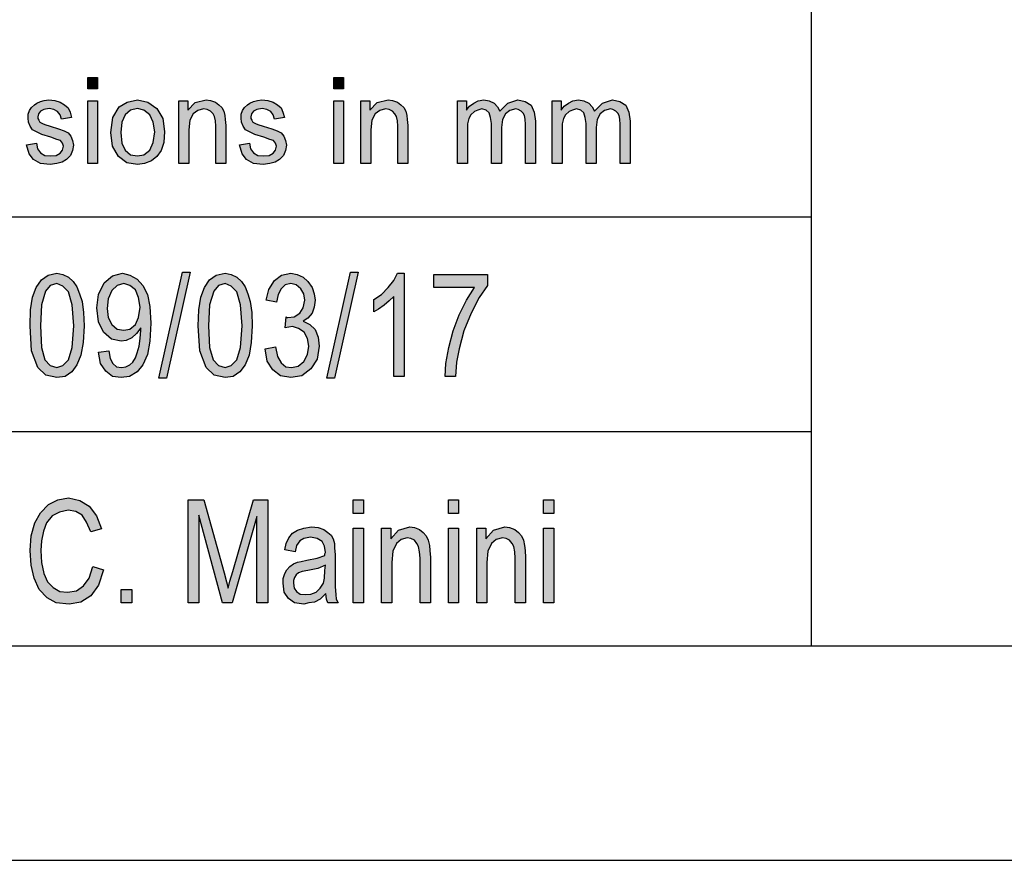
# Model space of a CAD drawing. Units: millimetres. Extents: x -348 to -51, y 614 to 824.
# Drawn here: x -228 to -205, y 614 to 634 of the extents above; entities that cross this region are included whole.
import ezdxf

# ---------------------------------------------------------------- set-up
doc = ezdxf.new("R2010")
doc.units = ezdxf.units.MM
doc.layers.add('1', color=7, linetype='Continuous')

# ---------------------------------------------------------------- blocks, each defined once
blk = doc.blocks.new('_formato_A4', base_point=(-199.5, 719))
at = {"layer": '1', "linetype": 'Continuous'}
for points in [[(-226.875, 631.991), (-226.875, 632.252), (-226.644, 632.252), (-226.644, 631.991)], [(-221.136, 631.991), (-221.136, 632.252), (-220.906, 632.252), (-220.906, 631.991)], [(-228.3, 630.685), (-228.071, 630.723), (-228.048, 630.586), (-227.978, 630.499), (-227.875, 630.437), (-227.737, 630.424), (-227.611, 630.437), (-227.518, 630.486), (-227.461, 630.561), (-227.438, 630.648), (-227.461, 630.723), (-227.507, 630.785), (-227.599, 630.81), (-227.737, 630.859), (-227.944, 630.922), (-228.071, 630.984), (-228.162, 631.034), (-228.22, 631.121), (-228.255, 631.208), (-228.266, 631.307), (-228.266, 631.394), (-228.232, 631.481), (-228.185, 631.556), (-228.117, 631.618), (-228.059, 631.655), (-227.978, 631.693), (-227.887, 631.718), (-227.783, 631.73), (-227.645, 631.718), (-227.518, 631.68), (-227.415, 631.618), (-227.334, 631.544), (-227.288, 631.444), (-227.254, 631.32), (-227.484, 631.282), (-227.518, 631.382), (-227.576, 631.456), (-227.668, 631.506), (-227.772, 631.531), (-227.898, 631.506), (-227.978, 631.469), (-228.024, 631.407), (-228.036, 631.332), (-228.036, 631.295), (-228.013, 631.257), (-227.99, 631.208), (-227.933, 631.183), (-227.875, 631.158), (-227.749, 631.121), (-227.553, 631.058), (-227.427, 631.009), (-227.334, 630.959), (-227.266, 630.884), (-227.231, 630.785), (-227.208, 630.673), (-227.231, 630.549), (-227.277, 630.437), (-227.369, 630.337), (-227.472, 630.275), (-227.599, 630.25), (-227.749, 630.225), (-227.978, 630.25), (-228.139, 630.337), (-228.243, 630.474)], [(-226.875, 630.25), (-226.875, 631.705), (-226.644, 631.705), (-226.644, 630.25)], [(-224.747, 630.25), (-224.747, 631.705), (-224.54, 631.705), (-224.54, 631.494), (-224.368, 631.668), (-224.114, 631.73), (-224.011, 631.718), (-223.896, 631.68), (-223.815, 631.618), (-223.746, 631.556), (-223.701, 631.469), (-223.678, 631.369), (-223.666, 631.27), (-223.655, 631.133), (-223.655, 630.25), (-223.885, 630.25), (-223.885, 631.121), (-223.896, 631.245), (-223.919, 631.345), (-223.953, 631.407), (-224.011, 631.469), (-224.091, 631.506), (-224.172, 631.519), (-224.31, 631.481), (-224.413, 631.407), (-224.494, 631.257), (-224.517, 631.034), (-224.517, 630.25)], [(-223.333, 630.685), (-223.102, 630.723), (-223.079, 630.586), (-223.011, 630.499), (-222.907, 630.437), (-222.769, 630.424), (-222.643, 630.437), (-222.55, 630.486), (-222.493, 630.561), (-222.47, 630.648), (-222.493, 630.723), (-222.539, 630.785), (-222.631, 630.81), (-222.769, 630.859), (-222.976, 630.922), (-223.102, 630.984), (-223.195, 631.034), (-223.252, 631.121), (-223.286, 631.208), (-223.298, 631.307), (-223.298, 631.394), (-223.263, 631.481), (-223.218, 631.556), (-223.149, 631.618), (-223.091, 631.655), (-223.011, 631.693), (-222.918, 631.718), (-222.815, 631.73), (-222.677, 631.718), (-222.55, 631.68), (-222.447, 631.618), (-222.367, 631.544), (-222.321, 631.444), (-222.286, 631.32), (-222.516, 631.282), (-222.55, 631.382), (-222.608, 631.456), (-222.7, 631.506), (-222.804, 631.531), (-222.93, 631.506), (-223.011, 631.469), (-223.056, 631.407), (-223.068, 631.332), (-223.068, 631.295), (-223.045, 631.257), (-223.022, 631.208), (-222.964, 631.183), (-222.907, 631.158), (-222.78, 631.121), (-222.585, 631.058), (-222.458, 631.009), (-222.367, 630.959), (-222.298, 630.884), (-222.263, 630.785), (-222.24, 630.673), (-222.263, 630.549), (-222.309, 630.437), (-222.401, 630.337), (-222.505, 630.275), (-222.631, 630.25), (-222.78, 630.225), (-223.011, 630.25), (-223.172, 630.337), (-223.275, 630.474)], [(-221.136, 630.25), (-221.136, 631.705), (-220.906, 631.705), (-220.906, 630.25)], [(-220.504, 630.25), (-220.504, 631.705), (-220.297, 631.705), (-220.297, 631.494), (-220.124, 631.668), (-219.871, 631.73), (-219.768, 631.718), (-219.653, 631.68), (-219.572, 631.618), (-219.503, 631.556), (-219.457, 631.469), (-219.434, 631.369), (-219.423, 631.27), (-219.411, 631.133), (-219.411, 630.25), (-219.641, 630.25), (-219.641, 631.121), (-219.653, 631.245), (-219.675, 631.345), (-219.71, 631.407), (-219.768, 631.469), (-219.848, 631.506), (-219.929, 631.519), (-220.066, 631.481), (-220.17, 631.407), (-220.25, 631.257), (-220.274, 631.034), (-220.274, 630.25)], [(-218.25, 630.25), (-218.25, 631.705), (-218.042, 631.705), (-218.042, 631.494), (-217.974, 631.581), (-217.87, 631.655), (-217.767, 631.705), (-217.64, 631.73), (-217.513, 631.705), (-217.399, 631.655), (-217.318, 631.568), (-217.261, 631.469), (-217.077, 631.655), (-216.846, 631.73), (-216.674, 631.693), (-216.536, 631.606), (-216.467, 631.444), (-216.433, 631.233), (-216.433, 630.25), (-216.662, 630.25), (-216.662, 631.158), (-216.674, 631.282), (-216.685, 631.369), (-216.72, 631.419), (-216.766, 631.469), (-216.835, 631.506), (-216.893, 631.519), (-217.03, 631.481), (-217.134, 631.407), (-217.203, 631.27), (-217.226, 631.083), (-217.226, 630.25), (-217.456, 630.25), (-217.456, 631.183), (-217.479, 631.32), (-217.513, 631.432), (-217.583, 631.494), (-217.686, 631.519), (-217.778, 631.494), (-217.858, 631.456), (-217.939, 631.382), (-217.985, 631.295), (-218.019, 631.17), (-218.019, 630.996), (-218.019, 630.25)], [(-216.042, 630.25), (-216.042, 631.705), (-215.834, 631.705), (-215.834, 631.494), (-215.766, 631.581), (-215.662, 631.655), (-215.559, 631.705), (-215.432, 631.73), (-215.305, 631.705), (-215.19, 631.655), (-215.11, 631.568), (-215.053, 631.469), (-214.869, 631.655), (-214.638, 631.73), (-214.466, 631.693), (-214.328, 631.606), (-214.259, 631.444), (-214.225, 631.233), (-214.225, 630.25), (-214.454, 630.25), (-214.454, 631.158), (-214.466, 631.282), (-214.477, 631.369), (-214.512, 631.419), (-214.558, 631.469), (-214.627, 631.506), (-214.685, 631.519), (-214.822, 631.481), (-214.926, 631.407), (-214.995, 631.27), (-215.018, 631.083), (-215.018, 630.25), (-215.248, 630.25), (-215.248, 631.183), (-215.271, 631.32), (-215.305, 631.432), (-215.375, 631.494), (-215.478, 631.519), (-215.57, 631.494), (-215.65, 631.456), (-215.731, 631.382), (-215.777, 631.295), (-215.811, 631.17), (-215.811, 630.996), (-215.811, 630.25)], [(-225.22, 625.239), (-224.668, 627.716), (-224.488, 627.716), (-225.04, 625.239)], [(-222.736, 625.925), (-222.496, 625.97), (-222.448, 625.746), (-222.364, 625.597), (-222.256, 625.507), (-222.124, 625.493), (-221.968, 625.522), (-221.836, 625.627), (-221.752, 625.791), (-221.716, 625.985), (-221.752, 626.164), (-221.824, 626.313), (-221.956, 626.403), (-222.1, 626.448), (-222.184, 626.433), (-222.268, 626.418), (-222.244, 626.672), (-222.232, 626.657), (-222.208, 626.657), (-222.064, 626.672), (-221.932, 626.761), (-221.848, 626.881), (-221.812, 627.06), (-221.836, 627.209), (-221.908, 627.328), (-222.016, 627.418), (-222.136, 627.448), (-222.268, 627.418), (-222.364, 627.328), (-222.436, 627.194), (-222.472, 627.015), (-222.712, 627.06), (-222.652, 627.313), (-222.52, 627.522), (-222.352, 627.642), (-222.136, 627.687), (-221.992, 627.657), (-221.848, 627.597), (-221.74, 627.493), (-221.644, 627.358), (-221.596, 627.209), (-221.572, 627.06), (-221.596, 626.896), (-221.644, 626.761), (-221.74, 626.642), (-221.848, 626.567), (-221.692, 626.493), (-221.572, 626.373), (-221.5, 626.194), (-221.476, 625.985), (-221.524, 625.687), (-221.668, 625.463), (-221.884, 625.299), (-222.136, 625.254), (-222.376, 625.299), (-222.556, 625.433), (-222.688, 625.642)], [(-221.296, 625.239), (-220.744, 627.716), (-220.564, 627.716), (-221.116, 625.239)], [(-219.496, 625.284), (-219.736, 625.284), (-219.736, 627.149), (-219.844, 627.045), (-219.964, 626.94), (-220.096, 626.851), (-220.204, 626.791), (-220.204, 627.075), (-220.024, 627.194), (-219.868, 627.358), (-219.736, 627.522), (-219.652, 627.687), (-219.496, 627.687)], [(-218.8, 627.358), (-218.8, 627.657), (-217.552, 627.657), (-217.552, 627.403), (-217.744, 627.119), (-217.936, 626.761), (-218.104, 626.343), (-218.212, 625.925), (-218.272, 625.612), (-218.296, 625.284), (-218.536, 625.284), (-218.524, 625.582), (-218.452, 625.955), (-218.356, 626.343), (-218.212, 626.716), (-218.044, 627.06), (-217.852, 627.358)], [(-226.756, 620.851), (-226.504, 620.776), (-226.624, 620.418), (-226.804, 620.164), (-227.032, 620.015), (-227.308, 619.97), (-227.608, 620), (-227.824, 620.119), (-228.004, 620.313), (-228.124, 620.582), (-228.196, 620.881), (-228.22, 621.224), (-228.196, 621.567), (-228.112, 621.866), (-227.98, 622.104), (-227.788, 622.299), (-227.572, 622.403), (-227.32, 622.448), (-227.056, 622.388), (-226.84, 622.254), (-226.672, 622.03), (-226.552, 621.731), (-226.804, 621.657), (-226.9, 621.881), (-227.008, 622.045), (-227.152, 622.134), (-227.332, 622.164), (-227.536, 622.119), (-227.704, 622.03), (-227.836, 621.866), (-227.908, 621.672), (-227.956, 621.448), (-227.968, 621.224), (-227.956, 620.94), (-227.896, 620.687), (-227.812, 620.493), (-227.68, 620.358), (-227.524, 620.269), (-227.344, 620.254), (-227.14, 620.284), (-226.972, 620.403), (-226.84, 620.582)], [(-224.536, 620), (-224.536, 622.403), (-224.164, 622.403), (-223.696, 620.701), (-223.636, 620.493), (-223.6, 620.343), (-223.564, 620.507), (-223.492, 620.731), (-223.012, 622.403), (-222.676, 622.403), (-222.676, 620), (-222.928, 620), (-222.928, 622.015), (-223.504, 620), (-223.732, 620), (-224.284, 622.045), (-224.284, 620)], [(-220.684, 622.09), (-220.684, 622.403), (-220.444, 622.403), (-220.444, 622.09)], [(-218.464, 622.09), (-218.464, 622.403), (-218.224, 622.403), (-218.224, 622.09)], [(-216.244, 622.09), (-216.244, 622.403), (-216.004, 622.403), (-216.004, 622.09)], [(-220.684, 620), (-220.684, 621.746), (-220.444, 621.746), (-220.444, 620)], [(-220.024, 620), (-220.024, 621.746), (-219.808, 621.746), (-219.808, 621.493), (-219.628, 621.701), (-219.364, 621.776), (-219.256, 621.761), (-219.136, 621.716), (-219.052, 621.642), (-218.98, 621.567), (-218.932, 621.463), (-218.908, 621.343), (-218.896, 621.224), (-218.884, 621.06), (-218.884, 620), (-219.124, 620), (-219.124, 621.045), (-219.136, 621.194), (-219.16, 621.313), (-219.196, 621.388), (-219.256, 621.463), (-219.34, 621.507), (-219.424, 621.522), (-219.568, 621.478), (-219.676, 621.388), (-219.76, 621.209), (-219.784, 620.94), (-219.784, 620)], [(-218.464, 620), (-218.464, 621.746), (-218.224, 621.746), (-218.224, 620)], [(-217.804, 620), (-217.804, 621.746), (-217.588, 621.746), (-217.588, 621.493), (-217.408, 621.701), (-217.144, 621.776), (-217.036, 621.761), (-216.916, 621.716), (-216.832, 621.642), (-216.76, 621.567), (-216.712, 621.463), (-216.688, 621.343), (-216.676, 621.224), (-216.664, 621.06), (-216.664, 620), (-216.904, 620), (-216.904, 621.045), (-216.916, 621.194), (-216.94, 621.313), (-216.976, 621.388), (-217.036, 621.463), (-217.12, 621.507), (-217.204, 621.522), (-217.348, 621.478), (-217.456, 621.388), (-217.54, 621.209), (-217.564, 620.94), (-217.564, 620)], [(-216.244, 620), (-216.244, 621.746), (-216.004, 621.746), (-216.004, 620)], [(-226.096, 620), (-226.096, 620.313), (-225.844, 620.313), (-225.844, 620)]]:
    blk.add_hatch(color=7, dxfattribs=at).paths.add_polyline_path(points)
h = blk.add_hatch(color=7, dxfattribs=at)
h.paths.add_polyline_path([(-226.334, 630.971), (-226.288, 631.32), (-226.138, 631.568), (-225.954, 631.68), (-225.713, 631.73), (-225.471, 631.68), (-225.264, 631.531), (-225.126, 631.295), (-225.081, 630.996), (-225.103, 630.735), (-225.161, 630.549), (-225.264, 630.412), (-225.391, 630.312), (-225.552, 630.25), (-225.713, 630.225), (-225.966, 630.262), (-226.161, 630.412), (-226.299, 630.648)])
h.paths.add_polyline_path([(-226.104, 630.971), (-226.081, 630.723), (-226, 630.561), (-225.874, 630.449), (-225.713, 630.424), (-225.564, 630.449), (-225.425, 630.561), (-225.345, 630.735), (-225.31, 630.984), (-225.345, 631.208), (-225.425, 631.382), (-225.564, 631.494), (-225.713, 631.531), (-225.874, 631.494), (-226, 631.382), (-226.081, 631.208)], flags=16)
h = blk.add_hatch(color=7, dxfattribs=at)
h.paths.add_polyline_path([(-228.22, 626.463), (-228.208, 626.836), (-228.16, 627.134), (-228.076, 627.358), (-227.956, 627.537), (-227.8, 627.642), (-227.596, 627.687), (-227.452, 627.657), (-227.32, 627.597), (-227.212, 627.493), (-227.128, 627.373), (-227.068, 627.209), (-227.008, 627.03), (-226.972, 626.776), (-226.96, 626.463), (-226.984, 626.075), (-227.032, 625.776), (-227.128, 625.552), (-227.248, 625.388), (-227.404, 625.284), (-227.596, 625.254), (-227.848, 625.313), (-228.04, 625.493), (-228.184, 625.881)])
h.paths.add_polyline_path([(-227.98, 626.463), (-227.956, 625.955), (-227.872, 625.672), (-227.752, 625.537), (-227.596, 625.493), (-227.452, 625.537), (-227.32, 625.672), (-227.236, 625.955), (-227.2, 626.463), (-227.236, 626.955), (-227.32, 627.254), (-227.452, 627.388), (-227.596, 627.448), (-227.752, 627.403), (-227.86, 627.269), (-227.956, 626.955)], flags=16)
h = blk.add_hatch(color=7, dxfattribs=at)
h.paths.add_polyline_path([(-226.624, 625.851), (-226.384, 625.881), (-226.348, 625.701), (-226.288, 625.582), (-226.204, 625.507), (-226.084, 625.493), (-225.988, 625.507), (-225.892, 625.552), (-225.82, 625.612), (-225.76, 625.716), (-225.724, 625.836), (-225.676, 625.985), (-225.652, 626.164), (-225.64, 626.358), (-225.64, 626.373), (-225.64, 626.418), (-225.736, 626.284), (-225.844, 626.179), (-225.976, 626.119), (-226.096, 626.104), (-226.324, 626.149), (-226.504, 626.313), (-226.624, 626.552), (-226.66, 626.881), (-226.624, 627.194), (-226.492, 627.463), (-226.3, 627.627), (-226.06, 627.687), (-225.892, 627.642), (-225.724, 627.552), (-225.592, 627.403), (-225.484, 627.194), (-225.424, 626.91), (-225.4, 626.522), (-225.424, 626.104), (-225.484, 625.791), (-225.592, 625.552), (-225.724, 625.388), (-225.904, 625.284), (-226.096, 625.254), (-226.3, 625.284), (-226.456, 625.403), (-226.576, 625.582)])
h.paths.add_polyline_path([(-225.652, 626.896), (-225.688, 627.119), (-225.76, 627.299), (-225.892, 627.403), (-226.036, 627.448), (-226.192, 627.403), (-226.312, 627.284), (-226.396, 627.09), (-226.42, 626.866), (-226.396, 626.657), (-226.312, 626.493), (-226.192, 626.388), (-226.036, 626.358), (-225.892, 626.388), (-225.76, 626.493), (-225.688, 626.657)], flags=16)
h = blk.add_hatch(color=7, dxfattribs=at)
h.paths.add_polyline_path([(-224.296, 626.463), (-224.284, 626.836), (-224.236, 627.134), (-224.152, 627.358), (-224.032, 627.537), (-223.876, 627.642), (-223.672, 627.687), (-223.528, 627.657), (-223.396, 627.597), (-223.288, 627.493), (-223.204, 627.373), (-223.144, 627.209), (-223.084, 627.03), (-223.048, 626.776), (-223.036, 626.463), (-223.06, 626.075), (-223.108, 625.776), (-223.204, 625.552), (-223.324, 625.388), (-223.48, 625.284), (-223.672, 625.254), (-223.924, 625.313), (-224.116, 625.493), (-224.26, 625.881)])
h.paths.add_polyline_path([(-224.056, 626.463), (-224.032, 625.955), (-223.948, 625.672), (-223.828, 625.537), (-223.672, 625.493), (-223.528, 625.537), (-223.396, 625.672), (-223.312, 625.955), (-223.276, 626.463), (-223.312, 626.955), (-223.396, 627.254), (-223.528, 627.388), (-223.672, 627.448), (-223.828, 627.403), (-223.936, 627.269), (-224.032, 626.955)], flags=16)
h = blk.add_hatch(color=7, dxfattribs=at)
h.paths.add_polyline_path([(-221.32, 620.224), (-221.452, 620.09), (-221.584, 620.015), (-221.716, 620), (-221.836, 619.97), (-222.052, 620), (-222.196, 620.104), (-222.292, 620.254), (-222.316, 620.463), (-222.316, 620.567), (-222.28, 620.687), (-222.232, 620.776), (-222.16, 620.851), (-222.076, 620.91), (-221.98, 620.955), (-221.896, 620.97), (-221.764, 621), (-221.524, 621.045), (-221.344, 621.104), (-221.344, 621.149), (-221.332, 621.179), (-221.356, 621.328), (-221.404, 621.433), (-221.524, 621.507), (-221.68, 621.537), (-221.836, 621.507), (-221.932, 621.448), (-222.004, 621.343), (-222.04, 621.194), (-222.28, 621.239), (-222.244, 621.388), (-222.184, 621.522), (-222.1, 621.627), (-221.98, 621.701), (-221.836, 621.746), (-221.656, 621.776), (-221.5, 621.761), (-221.368, 621.716), (-221.272, 621.642), (-221.2, 621.582), (-221.152, 621.493), (-221.116, 621.388), (-221.116, 621.284), (-221.104, 621.119), (-221.104, 620.716), (-221.104, 620.373), (-221.092, 620.194), (-221.08, 620.09), (-221.032, 620), (-221.272, 620), (-221.308, 620.09)])
h.paths.add_polyline_path([(-221.332, 620.881), (-221.512, 620.806), (-221.74, 620.761), (-221.872, 620.731), (-221.956, 620.701), (-222.016, 620.657), (-222.052, 620.597), (-222.076, 620.522), (-222.076, 620.463), (-222.064, 620.343), (-222.004, 620.269), (-221.92, 620.209), (-221.788, 620.194), (-221.668, 620.209), (-221.548, 620.254), (-221.452, 620.343), (-221.38, 620.463), (-221.356, 620.582), (-221.344, 620.761)], flags=16)
at = {"layer": '1', "color": 7, "linetype": 'Continuous'}
for p, q in [((-210, 634), (-210, 619)), ((-226.875, 632.252), (-226.644, 632.252)), ((-226.875, 631.991), (-226.875, 632.252)), ((-226.644, 632.252), (-226.644, 631.991)), ((-221.136, 632.252), (-220.906, 632.252)), ((-221.136, 631.991), (-221.136, 632.252)), ((-220.906, 632.252), (-220.906, 631.991)), ((-226.644, 631.991), (-226.875, 631.991)), ((-220.906, 631.991), (-221.136, 631.991)), ((-227.978, 631.693), (-227.887, 631.718)), ((-227.887, 631.718), (-227.783, 631.73)), ((-227.783, 631.73), (-227.645, 631.718)), ((-227.645, 631.718), (-227.518, 631.68)), ((-226.875, 631.705), (-226.644, 631.705)), ((-226.875, 630.25), (-226.875, 631.705)), ((-226.644, 631.705), (-226.644, 630.25)), ((-225.954, 631.68), (-225.713, 631.73)), ((-225.713, 631.73), (-225.471, 631.68)), ((-224.747, 631.705), (-224.54, 631.705)), ((-224.747, 630.25), (-224.747, 631.705)), ((-224.54, 631.705), (-224.54, 631.494)), ((-224.368, 631.668), (-224.114, 631.73)), ((-224.114, 631.73), (-224.011, 631.718)), ((-224.011, 631.718), (-223.896, 631.68)), ((-223.011, 631.693), (-222.918, 631.718)), ((-222.918, 631.718), (-222.815, 631.73)), ((-222.815, 631.73), (-222.677, 631.718)), ((-222.677, 631.718), (-222.55, 631.68)), ((-221.136, 631.705), (-220.906, 631.705)), ((-221.136, 630.25), (-221.136, 631.705)), ((-220.906, 631.705), (-220.906, 630.25)), ((-220.504, 631.705), (-220.297, 631.705)), ((-220.504, 630.25), (-220.504, 631.705)), ((-220.297, 631.705), (-220.297, 631.494)), ((-220.124, 631.668), (-219.871, 631.73)), ((-219.871, 631.73), (-219.768, 631.718)), ((-219.768, 631.718), (-219.653, 631.68)), ((-218.25, 631.705), (-218.042, 631.705)), ((-218.25, 630.25), (-218.25, 631.705)), ((-218.042, 631.705), (-218.042, 631.494)), ((-217.87, 631.655), (-217.767, 631.705)), ((-217.767, 631.705), (-217.64, 631.73)), ((-217.64, 631.73), (-217.513, 631.705)), ((-217.513, 631.705), (-217.399, 631.655)), ((-217.077, 631.655), (-216.846, 631.73)), ((-216.846, 631.73), (-216.674, 631.693)), ((-216.042, 631.705), (-215.834, 631.705)), ((-216.042, 630.25), (-216.042, 631.705)), ((-215.834, 631.705), (-215.834, 631.494)), ((-215.662, 631.655), (-215.559, 631.705)), ((-215.559, 631.705), (-215.432, 631.73)), ((-215.432, 631.73), (-215.305, 631.705)), ((-215.305, 631.705), (-215.19, 631.655)), ((-214.869, 631.655), (-214.638, 631.73)), ((-214.638, 631.73), (-214.466, 631.693)), ((-228.266, 631.394), (-228.232, 631.481)), ((-228.232, 631.481), (-228.185, 631.556)), ((-228.185, 631.556), (-228.117, 631.618)), ((-228.117, 631.618), (-228.059, 631.655)), ((-228.059, 631.655), (-227.978, 631.693)), ((-227.898, 631.506), (-227.978, 631.469)), ((-227.772, 631.531), (-227.898, 631.506)), ((-227.668, 631.506), (-227.772, 631.531)), ((-227.576, 631.456), (-227.668, 631.506)), ((-227.518, 631.68), (-227.415, 631.618)), ((-227.415, 631.618), (-227.334, 631.544)), ((-227.334, 631.544), (-227.288, 631.444)), ((-226.288, 631.32), (-226.138, 631.568)), ((-226.138, 631.568), (-225.954, 631.68)), ((-225.874, 631.494), (-226, 631.382)), ((-225.713, 631.531), (-225.874, 631.494)), ((-225.564, 631.494), (-225.713, 631.531)), ((-225.425, 631.382), (-225.564, 631.494)), ((-225.471, 631.68), (-225.264, 631.531)), ((-225.264, 631.531), (-225.126, 631.295)), ((-224.54, 631.494), (-224.368, 631.668)), ((-224.31, 631.481), (-224.413, 631.407)), ((-224.172, 631.519), (-224.31, 631.481)), ((-224.091, 631.506), (-224.172, 631.519)), ((-224.011, 631.469), (-224.091, 631.506)), ((-223.896, 631.68), (-223.815, 631.618)), ((-223.815, 631.618), (-223.746, 631.556)), ((-223.746, 631.556), (-223.701, 631.469)), ((-223.298, 631.394), (-223.263, 631.481)), ((-223.263, 631.481), (-223.218, 631.556)), ((-223.218, 631.556), (-223.149, 631.618)), ((-223.149, 631.618), (-223.091, 631.655)), ((-223.091, 631.655), (-223.011, 631.693)), ((-222.93, 631.506), (-223.011, 631.469)), ((-222.804, 631.531), (-222.93, 631.506)), ((-222.7, 631.506), (-222.804, 631.531)), ((-222.608, 631.456), (-222.7, 631.506)), ((-222.55, 631.68), (-222.447, 631.618)), ((-222.447, 631.618), (-222.367, 631.544)), ((-222.367, 631.544), (-222.321, 631.444)), ((-220.297, 631.494), (-220.124, 631.668)), ((-220.066, 631.481), (-220.17, 631.407)), ((-219.929, 631.519), (-220.066, 631.481)), ((-219.848, 631.506), (-219.929, 631.519)), ((-219.768, 631.469), (-219.848, 631.506)), ((-219.653, 631.68), (-219.572, 631.618)), ((-219.572, 631.618), (-219.503, 631.556)), ((-219.503, 631.556), (-219.457, 631.469)), ((-218.042, 631.494), (-217.974, 631.581)), ((-217.974, 631.581), (-217.87, 631.655)), ((-217.778, 631.494), (-217.858, 631.456)), ((-217.686, 631.519), (-217.778, 631.494)), ((-217.583, 631.494), (-217.686, 631.519)), ((-217.513, 631.432), (-217.583, 631.494)), ((-217.399, 631.655), (-217.318, 631.568)), ((-217.318, 631.568), (-217.261, 631.469)), ((-217.261, 631.469), (-217.077, 631.655)), ((-217.03, 631.481), (-217.134, 631.407)), ((-216.893, 631.519), (-217.03, 631.481)), ((-216.835, 631.506), (-216.893, 631.519)), ((-216.766, 631.469), (-216.835, 631.506)), ((-216.674, 631.693), (-216.536, 631.606)), ((-216.536, 631.606), (-216.467, 631.444)), ((-215.834, 631.494), (-215.766, 631.581)), ((-215.766, 631.581), (-215.662, 631.655)), ((-215.57, 631.494), (-215.65, 631.456)), ((-215.478, 631.519), (-215.57, 631.494)), ((-215.375, 631.494), (-215.478, 631.519)), ((-215.305, 631.432), (-215.375, 631.494)), ((-215.19, 631.655), (-215.11, 631.568)), ((-215.11, 631.568), (-215.053, 631.469)), ((-215.053, 631.469), (-214.869, 631.655)), ((-214.822, 631.481), (-214.926, 631.407)), ((-214.685, 631.519), (-214.822, 631.481)), ((-214.627, 631.506), (-214.685, 631.519)), ((-214.558, 631.469), (-214.627, 631.506)), ((-214.466, 631.693), (-214.328, 631.606)), ((-214.328, 631.606), (-214.259, 631.444)), ((-228.266, 631.307), (-228.266, 631.394)), ((-228.255, 631.208), (-228.266, 631.307)), ((-228.024, 631.407), (-228.036, 631.332)), ((-228.036, 631.332), (-228.036, 631.295)), ((-228.036, 631.295), (-228.013, 631.257)), ((-227.978, 631.469), (-228.024, 631.407)), ((-228.013, 631.257), (-227.99, 631.208)), ((-227.518, 631.382), (-227.576, 631.456)), ((-227.484, 631.282), (-227.518, 631.382)), ((-227.254, 631.32), (-227.484, 631.282)), ((-227.288, 631.444), (-227.254, 631.32)), ((-226.334, 630.971), (-226.288, 631.32)), ((-226, 631.382), (-226.081, 631.208)), ((-225.345, 631.208), (-225.425, 631.382)), ((-225.126, 631.295), (-225.081, 630.996)), ((-224.494, 631.257), (-224.517, 631.034)), ((-224.413, 631.407), (-224.494, 631.257)), ((-223.953, 631.407), (-224.011, 631.469)), ((-223.919, 631.345), (-223.953, 631.407)), ((-223.896, 631.245), (-223.919, 631.345)), ((-223.701, 631.469), (-223.678, 631.369)), ((-223.678, 631.369), (-223.666, 631.27)), ((-223.666, 631.27), (-223.655, 631.133)), ((-223.298, 631.307), (-223.298, 631.394)), ((-223.286, 631.208), (-223.298, 631.307)), ((-223.056, 631.407), (-223.068, 631.332)), ((-223.068, 631.332), (-223.068, 631.295)), ((-223.068, 631.295), (-223.045, 631.257)), ((-223.011, 631.469), (-223.056, 631.407)), ((-223.045, 631.257), (-223.022, 631.208)), ((-222.55, 631.382), (-222.608, 631.456)), ((-222.516, 631.282), (-222.55, 631.382)), ((-222.286, 631.32), (-222.516, 631.282)), ((-222.321, 631.444), (-222.286, 631.32)), ((-220.25, 631.257), (-220.274, 631.034)), ((-220.17, 631.407), (-220.25, 631.257)), ((-219.71, 631.407), (-219.768, 631.469)), ((-219.675, 631.345), (-219.71, 631.407)), ((-219.653, 631.245), (-219.675, 631.345)), ((-219.457, 631.469), (-219.434, 631.369)), ((-219.434, 631.369), (-219.423, 631.27)), ((-219.423, 631.27), (-219.411, 631.133)), ((-217.985, 631.295), (-218.019, 631.17)), ((-217.939, 631.382), (-217.985, 631.295)), ((-217.858, 631.456), (-217.939, 631.382)), ((-217.479, 631.32), (-217.513, 631.432)), ((-217.456, 631.183), (-217.479, 631.32)), ((-217.203, 631.27), (-217.226, 631.083)), ((-217.134, 631.407), (-217.203, 631.27)), ((-216.72, 631.419), (-216.766, 631.469)), ((-216.685, 631.369), (-216.72, 631.419)), ((-216.674, 631.282), (-216.685, 631.369)), ((-216.662, 631.158), (-216.674, 631.282)), ((-216.467, 631.444), (-216.433, 631.233)), ((-215.777, 631.295), (-215.811, 631.17)), ((-215.731, 631.382), (-215.777, 631.295)), ((-215.65, 631.456), (-215.731, 631.382)), ((-215.271, 631.32), (-215.305, 631.432)), ((-215.248, 631.183), (-215.271, 631.32)), ((-214.995, 631.27), (-215.018, 631.083)), ((-214.926, 631.407), (-214.995, 631.27)), ((-214.512, 631.419), (-214.558, 631.469)), ((-214.477, 631.369), (-214.512, 631.419)), ((-214.466, 631.282), (-214.477, 631.369)), ((-214.454, 631.158), (-214.466, 631.282)), ((-214.259, 631.444), (-214.225, 631.233)), ((-228.22, 631.121), (-228.255, 631.208)), ((-228.162, 631.034), (-228.22, 631.121)), ((-228.071, 630.984), (-228.162, 631.034)), ((-227.99, 631.208), (-227.933, 631.183)), ((-227.933, 631.183), (-227.875, 631.158)), ((-227.875, 631.158), (-227.749, 631.121)), ((-227.749, 631.121), (-227.553, 631.058)), ((-227.553, 631.058), (-227.427, 631.009)), ((-226.081, 631.208), (-226.104, 630.971)), ((-225.31, 630.984), (-225.345, 631.208)), ((-224.517, 631.034), (-224.517, 630.25)), ((-223.885, 631.121), (-223.896, 631.245)), ((-223.885, 630.25), (-223.885, 631.121)), ((-223.655, 631.133), (-223.655, 630.25)), ((-223.252, 631.121), (-223.286, 631.208)), ((-223.195, 631.034), (-223.252, 631.121)), ((-223.102, 630.984), (-223.195, 631.034)), ((-223.022, 631.208), (-222.964, 631.183)), ((-222.964, 631.183), (-222.907, 631.158)), ((-222.907, 631.158), (-222.78, 631.121)), ((-222.78, 631.121), (-222.585, 631.058)), ((-222.585, 631.058), (-222.458, 631.009)), ((-220.274, 631.034), (-220.274, 630.25)), ((-219.641, 631.121), (-219.653, 631.245)), ((-219.641, 630.25), (-219.641, 631.121)), ((-219.411, 631.133), (-219.411, 630.25)), ((-218.019, 631.17), (-218.019, 630.996)), ((-217.456, 630.25), (-217.456, 631.183)), ((-217.226, 631.083), (-217.226, 630.25)), ((-216.662, 630.25), (-216.662, 631.158)), ((-216.433, 631.233), (-216.433, 630.25)), ((-215.811, 631.17), (-215.811, 630.996)), ((-215.248, 630.25), (-215.248, 631.183)), ((-215.018, 631.083), (-215.018, 630.25)), ((-214.454, 630.25), (-214.454, 631.158)), ((-214.225, 631.233), (-214.225, 630.25)), ((-227.944, 630.922), (-228.071, 630.984)), ((-227.737, 630.859), (-227.944, 630.922)), ((-227.599, 630.81), (-227.737, 630.859)), ((-227.507, 630.785), (-227.599, 630.81)), ((-227.427, 631.009), (-227.334, 630.959)), ((-227.334, 630.959), (-227.266, 630.884)), ((-227.266, 630.884), (-227.231, 630.785)), ((-226.299, 630.648), (-226.334, 630.971)), ((-226.104, 630.971), (-226.081, 630.723)), ((-225.345, 630.735), (-225.31, 630.984)), ((-225.081, 630.996), (-225.103, 630.735)), ((-222.976, 630.922), (-223.102, 630.984)), ((-222.769, 630.859), (-222.976, 630.922)), ((-222.631, 630.81), (-222.769, 630.859)), ((-222.539, 630.785), (-222.631, 630.81)), ((-222.458, 631.009), (-222.367, 630.959)), ((-222.367, 630.959), (-222.298, 630.884)), ((-222.298, 630.884), (-222.263, 630.785)), ((-218.019, 630.996), (-218.019, 630.25)), ((-215.811, 630.996), (-215.811, 630.25)), ((-228.3, 630.685), (-228.071, 630.723)), ((-228.243, 630.474), (-228.3, 630.685)), ((-228.071, 630.723), (-228.048, 630.586)), ((-228.048, 630.586), (-227.978, 630.499)), ((-227.518, 630.486), (-227.461, 630.561)), ((-227.461, 630.723), (-227.507, 630.785)), ((-227.438, 630.648), (-227.461, 630.723)), ((-227.461, 630.561), (-227.438, 630.648)), ((-227.231, 630.785), (-227.208, 630.673)), ((-227.208, 630.673), (-227.231, 630.549)), ((-226.161, 630.412), (-226.299, 630.648)), ((-226.081, 630.723), (-226, 630.561)), ((-226, 630.561), (-225.874, 630.449)), ((-225.564, 630.449), (-225.425, 630.561)), ((-225.425, 630.561), (-225.345, 630.735)), ((-225.103, 630.735), (-225.161, 630.549)), ((-223.333, 630.685), (-223.102, 630.723)), ((-223.275, 630.474), (-223.333, 630.685)), ((-223.102, 630.723), (-223.079, 630.586)), ((-223.079, 630.586), (-223.011, 630.499)), ((-222.55, 630.486), (-222.493, 630.561)), ((-222.493, 630.723), (-222.539, 630.785)), ((-222.47, 630.648), (-222.493, 630.723)), ((-222.493, 630.561), (-222.47, 630.648)), ((-222.263, 630.785), (-222.24, 630.673)), ((-222.24, 630.673), (-222.263, 630.549)), ((-228.139, 630.337), (-228.243, 630.474)), ((-227.978, 630.25), (-228.139, 630.337)), ((-227.978, 630.499), (-227.875, 630.437)), ((-227.875, 630.437), (-227.737, 630.424)), ((-227.737, 630.424), (-227.611, 630.437)), ((-227.611, 630.437), (-227.518, 630.486)), ((-227.369, 630.337), (-227.472, 630.275)), ((-227.277, 630.437), (-227.369, 630.337)), ((-227.231, 630.549), (-227.277, 630.437)), ((-225.966, 630.262), (-226.161, 630.412)), ((-225.874, 630.449), (-225.713, 630.424)), ((-225.713, 630.424), (-225.564, 630.449)), ((-225.264, 630.412), (-225.391, 630.312)), ((-225.161, 630.549), (-225.264, 630.412)), ((-223.172, 630.337), (-223.275, 630.474)), ((-223.011, 630.25), (-223.172, 630.337)), ((-223.011, 630.499), (-222.907, 630.437)), ((-222.907, 630.437), (-222.769, 630.424)), ((-222.769, 630.424), (-222.643, 630.437)), ((-222.643, 630.437), (-222.55, 630.486)), ((-222.401, 630.337), (-222.505, 630.275)), ((-222.309, 630.437), (-222.401, 630.337)), ((-222.263, 630.549), (-222.309, 630.437)), ((-227.749, 630.225), (-227.978, 630.25)), ((-227.599, 630.25), (-227.749, 630.225)), ((-227.472, 630.275), (-227.599, 630.25)), ((-226.644, 630.25), (-226.875, 630.25)), ((-225.713, 630.225), (-225.966, 630.262)), ((-225.552, 630.25), (-225.713, 630.225)), ((-225.391, 630.312), (-225.552, 630.25)), ((-224.517, 630.25), (-224.747, 630.25)), ((-223.655, 630.25), (-223.885, 630.25)), ((-222.78, 630.225), (-223.011, 630.25)), ((-222.631, 630.25), (-222.78, 630.225)), ((-222.505, 630.275), (-222.631, 630.25)), ((-220.906, 630.25), (-221.136, 630.25)), ((-220.274, 630.25), (-220.504, 630.25)), ((-219.411, 630.25), (-219.641, 630.25)), ((-218.019, 630.25), (-218.25, 630.25)), ((-217.226, 630.25), (-217.456, 630.25)), ((-216.433, 630.25), (-216.662, 630.25)), ((-215.811, 630.25), (-216.042, 630.25)), ((-215.018, 630.25), (-215.248, 630.25)), ((-214.225, 630.25), (-214.454, 630.25)), ((-240, 629), (-210, 629)), ((-227.956, 627.537), (-227.8, 627.642)), ((-227.8, 627.642), (-227.596, 627.687)), ((-227.596, 627.687), (-227.452, 627.657)), ((-227.452, 627.657), (-227.32, 627.597)), ((-227.32, 627.597), (-227.212, 627.493)), ((-226.492, 627.463), (-226.3, 627.627)), ((-226.3, 627.627), (-226.06, 627.687)), ((-226.06, 627.687), (-225.892, 627.642)), ((-225.892, 627.642), (-225.724, 627.552)), ((-225.22, 625.239), (-224.668, 627.716)), ((-224.488, 627.716), (-225.04, 625.239)), ((-224.668, 627.716), (-224.488, 627.716)), ((-224.032, 627.537), (-223.876, 627.642)), ((-223.876, 627.642), (-223.672, 627.687)), ((-223.672, 627.687), (-223.528, 627.657)), ((-223.528, 627.657), (-223.396, 627.597)), ((-223.396, 627.597), (-223.288, 627.493)), ((-222.52, 627.522), (-222.352, 627.642)), ((-222.352, 627.642), (-222.136, 627.687)), ((-222.136, 627.687), (-221.992, 627.657)), ((-221.992, 627.657), (-221.848, 627.597)), ((-221.848, 627.597), (-221.74, 627.493)), ((-221.296, 625.239), (-220.744, 627.716)), ((-220.564, 627.716), (-221.116, 625.239)), ((-220.744, 627.716), (-220.564, 627.716)), ((-219.736, 627.522), (-219.652, 627.687)), ((-219.652, 627.687), (-219.496, 627.687)), ((-219.496, 627.687), (-219.496, 625.284)), ((-218.8, 627.657), (-217.552, 627.657)), ((-218.8, 627.358), (-218.8, 627.657)), ((-217.552, 627.657), (-217.552, 627.403)), ((-228.16, 627.134), (-228.076, 627.358)), ((-228.076, 627.358), (-227.956, 627.537)), ((-227.752, 627.403), (-227.86, 627.269)), ((-227.596, 627.448), (-227.752, 627.403)), ((-227.452, 627.388), (-227.596, 627.448)), ((-227.32, 627.254), (-227.452, 627.388)), ((-227.212, 627.493), (-227.128, 627.373)), ((-227.128, 627.373), (-227.068, 627.209)), ((-226.624, 627.194), (-226.492, 627.463)), ((-226.192, 627.403), (-226.312, 627.284)), ((-226.036, 627.448), (-226.192, 627.403)), ((-225.892, 627.403), (-226.036, 627.448)), ((-225.76, 627.299), (-225.892, 627.403)), ((-225.724, 627.552), (-225.592, 627.403)), ((-225.592, 627.403), (-225.484, 627.194)), ((-224.236, 627.134), (-224.152, 627.358)), ((-224.152, 627.358), (-224.032, 627.537)), ((-223.828, 627.403), (-223.936, 627.269)), ((-223.672, 627.448), (-223.828, 627.403)), ((-223.528, 627.388), (-223.672, 627.448)), ((-223.396, 627.254), (-223.528, 627.388)), ((-223.288, 627.493), (-223.204, 627.373)), ((-223.204, 627.373), (-223.144, 627.209)), ((-222.652, 627.313), (-222.52, 627.522)), ((-222.268, 627.418), (-222.364, 627.328)), ((-222.136, 627.448), (-222.268, 627.418)), ((-222.016, 627.418), (-222.136, 627.448)), ((-221.908, 627.328), (-222.016, 627.418)), ((-221.74, 627.493), (-221.644, 627.358)), ((-221.644, 627.358), (-221.596, 627.209)), ((-220.024, 627.194), (-219.868, 627.358)), ((-219.868, 627.358), (-219.736, 627.522)), ((-217.852, 627.358), (-218.8, 627.358)), ((-218.044, 627.06), (-217.852, 627.358)), ((-217.552, 627.403), (-217.744, 627.119)), ((-228.208, 626.836), (-228.16, 627.134)), ((-227.86, 627.269), (-227.956, 626.955)), ((-227.236, 626.955), (-227.32, 627.254)), ((-227.068, 627.209), (-227.008, 627.03)), ((-226.66, 626.881), (-226.624, 627.194)), ((-226.312, 627.284), (-226.396, 627.09)), ((-225.688, 627.119), (-225.76, 627.299)), ((-225.652, 626.896), (-225.688, 627.119)), ((-225.484, 627.194), (-225.424, 626.91)), ((-224.284, 626.836), (-224.236, 627.134)), ((-223.936, 627.269), (-224.032, 626.955)), ((-223.312, 626.955), (-223.396, 627.254)), ((-223.144, 627.209), (-223.084, 627.03)), ((-222.712, 627.06), (-222.652, 627.313)), ((-222.436, 627.194), (-222.472, 627.015)), ((-222.364, 627.328), (-222.436, 627.194)), ((-221.836, 627.209), (-221.908, 627.328)), ((-221.812, 627.06), (-221.836, 627.209)), ((-221.596, 627.209), (-221.572, 627.06)), ((-220.204, 627.075), (-220.024, 627.194)), ((-219.736, 627.149), (-219.844, 627.045)), ((-219.736, 625.284), (-219.736, 627.149)), ((-217.744, 627.119), (-217.936, 626.761)), ((-227.956, 626.955), (-227.98, 626.463)), ((-227.2, 626.463), (-227.236, 626.955)), ((-227.008, 627.03), (-226.972, 626.776)), ((-226.396, 627.09), (-226.42, 626.866)), ((-225.688, 626.657), (-225.652, 626.896)), ((-225.424, 626.91), (-225.4, 626.522)), ((-224.032, 626.955), (-224.056, 626.463)), ((-223.276, 626.463), (-223.312, 626.955)), ((-223.084, 627.03), (-223.048, 626.776)), ((-222.472, 627.015), (-222.712, 627.06)), ((-221.848, 626.881), (-221.812, 627.06)), ((-221.596, 626.896), (-221.644, 626.761)), ((-221.572, 627.06), (-221.596, 626.896)), ((-220.204, 626.791), (-220.204, 627.075)), ((-219.964, 626.94), (-220.096, 626.851)), ((-219.844, 627.045), (-219.964, 626.94)), ((-218.212, 626.716), (-218.044, 627.06)), ((-228.22, 626.463), (-228.208, 626.836)), ((-226.972, 626.776), (-226.96, 626.463)), ((-226.624, 626.552), (-226.66, 626.881)), ((-226.42, 626.866), (-226.396, 626.657)), ((-226.396, 626.657), (-226.312, 626.493)), ((-225.76, 626.493), (-225.688, 626.657)), ((-224.296, 626.463), (-224.284, 626.836)), ((-223.048, 626.776), (-223.036, 626.463)), ((-222.268, 626.418), (-222.244, 626.672)), ((-222.244, 626.672), (-222.232, 626.657)), ((-222.232, 626.657), (-222.208, 626.657)), ((-222.208, 626.657), (-222.064, 626.672)), ((-222.064, 626.672), (-221.932, 626.761)), ((-221.932, 626.761), (-221.848, 626.881)), ((-221.644, 626.761), (-221.74, 626.642)), ((-220.096, 626.851), (-220.204, 626.791)), ((-218.356, 626.343), (-218.212, 626.716)), ((-217.936, 626.761), (-218.104, 626.343)), ((-228.184, 625.881), (-228.22, 626.463)), ((-227.98, 626.463), (-227.956, 625.955)), ((-227.236, 625.955), (-227.2, 626.463)), ((-226.96, 626.463), (-226.984, 626.075)), ((-226.504, 626.313), (-226.624, 626.552)), ((-226.312, 626.493), (-226.192, 626.388)), ((-225.892, 626.388), (-225.76, 626.493)), ((-225.4, 626.522), (-225.424, 626.104)), ((-224.26, 625.881), (-224.296, 626.463)), ((-224.056, 626.463), (-224.032, 625.955)), ((-223.312, 625.955), (-223.276, 626.463)), ((-223.036, 626.463), (-223.06, 626.075)), ((-222.184, 626.433), (-222.268, 626.418)), ((-222.1, 626.448), (-222.184, 626.433)), ((-221.956, 626.403), (-222.1, 626.448)), ((-221.74, 626.642), (-221.848, 626.567)), ((-221.848, 626.567), (-221.692, 626.493)), ((-221.692, 626.493), (-221.572, 626.373)), ((-226.324, 626.149), (-226.504, 626.313)), ((-226.192, 626.388), (-226.036, 626.358)), ((-226.036, 626.358), (-225.892, 626.388)), ((-225.736, 626.284), (-225.844, 626.179)), ((-225.64, 626.418), (-225.736, 626.284)), ((-225.652, 626.164), (-225.64, 626.358)), ((-225.64, 626.373), (-225.64, 626.418)), ((-225.64, 626.358), (-225.64, 626.373)), ((-221.824, 626.313), (-221.956, 626.403)), ((-221.752, 626.164), (-221.824, 626.313)), ((-221.572, 626.373), (-221.5, 626.194)), ((-221.5, 626.194), (-221.476, 625.985)), ((-218.452, 625.955), (-218.356, 626.343)), ((-218.104, 626.343), (-218.212, 625.925)), ((-226.984, 626.075), (-227.032, 625.776)), ((-226.096, 626.104), (-226.324, 626.149)), ((-225.976, 626.119), (-226.096, 626.104)), ((-225.844, 626.179), (-225.976, 626.119)), ((-225.724, 625.836), (-225.676, 625.985)), ((-225.676, 625.985), (-225.652, 626.164)), ((-225.424, 626.104), (-225.484, 625.791)), ((-223.06, 626.075), (-223.108, 625.776)), ((-222.736, 625.925), (-222.496, 625.97)), ((-222.496, 625.97), (-222.448, 625.746)), ((-221.716, 625.985), (-221.752, 626.164)), ((-221.752, 625.791), (-221.716, 625.985)), ((-221.476, 625.985), (-221.524, 625.687)), ((-228.04, 625.493), (-228.184, 625.881)), ((-227.956, 625.955), (-227.872, 625.672)), ((-227.32, 625.672), (-227.236, 625.955)), ((-227.032, 625.776), (-227.128, 625.552)), ((-226.624, 625.851), (-226.384, 625.881)), ((-226.576, 625.582), (-226.624, 625.851)), ((-226.384, 625.881), (-226.348, 625.701)), ((-225.76, 625.716), (-225.724, 625.836)), ((-225.484, 625.791), (-225.592, 625.552)), ((-224.116, 625.493), (-224.26, 625.881)), ((-224.032, 625.955), (-223.948, 625.672)), ((-223.396, 625.672), (-223.312, 625.955)), ((-223.108, 625.776), (-223.204, 625.552)), ((-222.688, 625.642), (-222.736, 625.925)), ((-222.448, 625.746), (-222.364, 625.597)), ((-221.836, 625.627), (-221.752, 625.791)), ((-218.524, 625.582), (-218.452, 625.955)), ((-218.212, 625.925), (-218.272, 625.612)), ((-227.872, 625.672), (-227.752, 625.537)), ((-227.752, 625.537), (-227.596, 625.493)), ((-227.596, 625.493), (-227.452, 625.537)), ((-227.452, 625.537), (-227.32, 625.672)), ((-227.128, 625.552), (-227.248, 625.388)), ((-226.456, 625.403), (-226.576, 625.582)), ((-226.348, 625.701), (-226.288, 625.582)), ((-226.288, 625.582), (-226.204, 625.507)), ((-226.204, 625.507), (-226.084, 625.493)), ((-226.084, 625.493), (-225.988, 625.507)), ((-225.988, 625.507), (-225.892, 625.552)), ((-225.892, 625.552), (-225.82, 625.612)), ((-225.82, 625.612), (-225.76, 625.716)), ((-225.592, 625.552), (-225.724, 625.388)), ((-223.948, 625.672), (-223.828, 625.537)), ((-223.828, 625.537), (-223.672, 625.493)), ((-223.672, 625.493), (-223.528, 625.537)), ((-223.528, 625.537), (-223.396, 625.672)), ((-223.204, 625.552), (-223.324, 625.388)), ((-222.556, 625.433), (-222.688, 625.642)), ((-222.364, 625.597), (-222.256, 625.507)), ((-222.256, 625.507), (-222.124, 625.493)), ((-222.124, 625.493), (-221.968, 625.522)), ((-221.968, 625.522), (-221.836, 625.627)), ((-221.524, 625.687), (-221.668, 625.463)), ((-218.536, 625.284), (-218.524, 625.582)), ((-218.272, 625.612), (-218.296, 625.284)), ((-227.848, 625.313), (-228.04, 625.493)), ((-227.596, 625.254), (-227.848, 625.313)), ((-227.404, 625.284), (-227.596, 625.254)), ((-227.248, 625.388), (-227.404, 625.284)), ((-226.3, 625.284), (-226.456, 625.403)), ((-226.096, 625.254), (-226.3, 625.284)), ((-225.904, 625.284), (-226.096, 625.254)), ((-225.724, 625.388), (-225.904, 625.284)), ((-223.924, 625.313), (-224.116, 625.493)), ((-223.672, 625.254), (-223.924, 625.313)), ((-223.48, 625.284), (-223.672, 625.254)), ((-223.324, 625.388), (-223.48, 625.284)), ((-222.376, 625.299), (-222.556, 625.433)), ((-222.136, 625.254), (-222.376, 625.299)), ((-221.884, 625.299), (-222.136, 625.254)), ((-221.668, 625.463), (-221.884, 625.299)), ((-219.496, 625.284), (-219.736, 625.284)), ((-218.296, 625.284), (-218.536, 625.284)), ((-225.04, 625.239), (-225.22, 625.239)), ((-221.116, 625.239), (-221.296, 625.239)), ((-240, 624), (-210, 624)), ((-227.98, 622.104), (-227.788, 622.299)), ((-227.788, 622.299), (-227.572, 622.403)), ((-227.572, 622.403), (-227.32, 622.448)), ((-227.32, 622.448), (-227.056, 622.388)), ((-227.056, 622.388), (-226.84, 622.254)), ((-224.536, 622.403), (-224.164, 622.403)), ((-224.536, 620), (-224.536, 622.403)), ((-224.164, 622.403), (-223.696, 620.701)), ((-223.492, 620.731), (-223.012, 622.403)), ((-223.012, 622.403), (-222.676, 622.403)), ((-222.676, 622.403), (-222.676, 620)), ((-220.684, 622.403), (-220.444, 622.403)), ((-220.684, 622.09), (-220.684, 622.403)), ((-220.444, 622.403), (-220.444, 622.09)), ((-218.464, 622.403), (-218.224, 622.403)), ((-218.464, 622.09), (-218.464, 622.403)), ((-218.224, 622.403), (-218.224, 622.09)), ((-216.244, 622.403), (-216.004, 622.403)), ((-216.244, 622.09), (-216.244, 622.403)), ((-216.004, 622.403), (-216.004, 622.09)), ((-228.112, 621.866), (-227.98, 622.104)), ((-227.536, 622.119), (-227.704, 622.03)), ((-227.332, 622.164), (-227.536, 622.119)), ((-227.152, 622.134), (-227.332, 622.164)), ((-227.008, 622.045), (-227.152, 622.134)), ((-226.84, 622.254), (-226.672, 622.03)), ((-220.444, 622.09), (-220.684, 622.09)), ((-218.224, 622.09), (-218.464, 622.09)), ((-216.004, 622.09), (-216.244, 622.09)), ((-228.196, 621.567), (-228.112, 621.866)), ((-227.836, 621.866), (-227.908, 621.672)), ((-227.704, 622.03), (-227.836, 621.866)), ((-226.9, 621.881), (-227.008, 622.045)), ((-226.804, 621.657), (-226.9, 621.881)), ((-226.672, 622.03), (-226.552, 621.731)), ((-224.284, 622.045), (-224.284, 620)), ((-223.732, 620), (-224.284, 622.045)), ((-222.928, 622.015), (-223.504, 620)), ((-222.928, 620), (-222.928, 622.015)), ((-227.908, 621.672), (-227.956, 621.448)), ((-226.552, 621.731), (-226.804, 621.657)), ((-222.184, 621.522), (-222.1, 621.627)), ((-222.1, 621.627), (-221.98, 621.701)), ((-221.98, 621.701), (-221.836, 621.746)), ((-221.836, 621.746), (-221.656, 621.776)), ((-221.656, 621.776), (-221.5, 621.761)), ((-221.5, 621.761), (-221.368, 621.716)), ((-221.368, 621.716), (-221.272, 621.642)), ((-221.272, 621.642), (-221.2, 621.582)), ((-220.684, 621.746), (-220.444, 621.746)), ((-220.684, 620), (-220.684, 621.746)), ((-220.444, 621.746), (-220.444, 620)), ((-220.024, 621.746), (-219.808, 621.746)), ((-220.024, 620), (-220.024, 621.746)), ((-219.808, 621.746), (-219.808, 621.493)), ((-219.808, 621.493), (-219.628, 621.701)), ((-219.628, 621.701), (-219.364, 621.776)), ((-219.364, 621.776), (-219.256, 621.761)), ((-219.256, 621.761), (-219.136, 621.716)), ((-219.136, 621.716), (-219.052, 621.642)), ((-219.052, 621.642), (-218.98, 621.567)), ((-218.464, 621.746), (-218.224, 621.746)), ((-218.464, 620), (-218.464, 621.746)), ((-218.224, 621.746), (-218.224, 620)), ((-217.804, 621.746), (-217.588, 621.746)), ((-217.804, 620), (-217.804, 621.746)), ((-217.588, 621.746), (-217.588, 621.493)), ((-217.588, 621.493), (-217.408, 621.701)), ((-217.408, 621.701), (-217.144, 621.776)), ((-217.144, 621.776), (-217.036, 621.761)), ((-217.036, 621.761), (-216.916, 621.716)), ((-216.916, 621.716), (-216.832, 621.642)), ((-216.832, 621.642), (-216.76, 621.567)), ((-216.244, 621.746), (-216.004, 621.746)), ((-216.244, 620), (-216.244, 621.746)), ((-216.004, 621.746), (-216.004, 620)), ((-228.22, 621.224), (-228.196, 621.567)), ((-227.956, 621.448), (-227.968, 621.224)), ((-222.28, 621.239), (-222.244, 621.388)), ((-222.244, 621.388), (-222.184, 621.522)), ((-221.932, 621.448), (-222.004, 621.343)), ((-221.836, 621.507), (-221.932, 621.448)), ((-221.68, 621.537), (-221.836, 621.507)), ((-221.524, 621.507), (-221.68, 621.537)), ((-221.404, 621.433), (-221.524, 621.507)), ((-221.356, 621.328), (-221.404, 621.433)), ((-221.2, 621.582), (-221.152, 621.493)), ((-221.152, 621.493), (-221.116, 621.388)), ((-221.116, 621.388), (-221.116, 621.284)), ((-219.676, 621.388), (-219.76, 621.209)), ((-219.568, 621.478), (-219.676, 621.388)), ((-219.424, 621.522), (-219.568, 621.478)), ((-219.34, 621.507), (-219.424, 621.522)), ((-219.256, 621.463), (-219.34, 621.507)), ((-219.196, 621.388), (-219.256, 621.463)), ((-219.16, 621.313), (-219.196, 621.388)), ((-218.98, 621.567), (-218.932, 621.463)), ((-218.932, 621.463), (-218.908, 621.343)), ((-217.456, 621.388), (-217.54, 621.209)), ((-217.348, 621.478), (-217.456, 621.388)), ((-217.204, 621.522), (-217.348, 621.478)), ((-217.12, 621.507), (-217.204, 621.522)), ((-217.036, 621.463), (-217.12, 621.507)), ((-216.976, 621.388), (-217.036, 621.463)), ((-216.94, 621.313), (-216.976, 621.388)), ((-216.76, 621.567), (-216.712, 621.463)), ((-216.712, 621.463), (-216.688, 621.343)), ((-228.196, 620.881), (-228.22, 621.224)), ((-227.968, 621.224), (-227.956, 620.94)), ((-222.04, 621.194), (-222.28, 621.239)), ((-222.004, 621.343), (-222.04, 621.194)), ((-221.332, 621.179), (-221.356, 621.328)), ((-221.344, 621.149), (-221.332, 621.179)), ((-221.344, 621.104), (-221.344, 621.149)), ((-221.116, 621.284), (-221.104, 621.119)), ((-219.76, 621.209), (-219.784, 620.94)), ((-219.136, 621.194), (-219.16, 621.313)), ((-219.124, 621.045), (-219.136, 621.194)), ((-218.908, 621.343), (-218.896, 621.224)), ((-218.896, 621.224), (-218.884, 621.06)), ((-217.54, 621.209), (-217.564, 620.94)), ((-216.916, 621.194), (-216.94, 621.313)), ((-216.904, 621.045), (-216.916, 621.194)), ((-216.688, 621.343), (-216.676, 621.224)), ((-216.676, 621.224), (-216.664, 621.06)), ((-227.956, 620.94), (-227.896, 620.687)), ((-222.076, 620.91), (-221.98, 620.955)), ((-221.98, 620.955), (-221.896, 620.97)), ((-221.896, 620.97), (-221.764, 621)), ((-221.764, 621), (-221.524, 621.045)), ((-221.524, 621.045), (-221.344, 621.104)), ((-221.104, 621.119), (-221.104, 620.716)), ((-219.784, 620.94), (-219.784, 620)), ((-219.124, 620), (-219.124, 621.045)), ((-218.884, 621.06), (-218.884, 620)), ((-217.564, 620.94), (-217.564, 620)), ((-216.904, 620), (-216.904, 621.045)), ((-216.664, 621.06), (-216.664, 620)), ((-228.124, 620.582), (-228.196, 620.881)), ((-227.896, 620.687), (-227.812, 620.493)), ((-226.84, 620.582), (-226.756, 620.851)), ((-226.756, 620.851), (-226.504, 620.776)), ((-226.504, 620.776), (-226.624, 620.418)), ((-223.696, 620.701), (-223.636, 620.493)), ((-223.564, 620.507), (-223.492, 620.731)), ((-222.316, 620.567), (-222.28, 620.687)), ((-222.28, 620.687), (-222.232, 620.776)), ((-222.232, 620.776), (-222.16, 620.851)), ((-222.16, 620.851), (-222.076, 620.91)), ((-221.956, 620.701), (-222.016, 620.657)), ((-221.872, 620.731), (-221.956, 620.701)), ((-221.74, 620.761), (-221.872, 620.731)), ((-221.512, 620.806), (-221.74, 620.761)), ((-221.332, 620.881), (-221.512, 620.806)), ((-221.356, 620.582), (-221.344, 620.761)), ((-221.344, 620.761), (-221.332, 620.881)), ((-221.104, 620.716), (-221.104, 620.373)), ((-228.004, 620.313), (-228.124, 620.582)), ((-227.812, 620.493), (-227.68, 620.358)), ((-226.972, 620.403), (-226.84, 620.582)), ((-223.636, 620.493), (-223.6, 620.343)), ((-223.6, 620.343), (-223.564, 620.507)), ((-222.316, 620.463), (-222.316, 620.567)), ((-222.292, 620.254), (-222.316, 620.463)), ((-222.052, 620.597), (-222.076, 620.522)), ((-222.076, 620.522), (-222.076, 620.463)), ((-222.076, 620.463), (-222.064, 620.343)), ((-222.016, 620.657), (-222.052, 620.597)), ((-221.452, 620.343), (-221.38, 620.463)), ((-221.38, 620.463), (-221.356, 620.582)), ((-227.824, 620.119), (-228.004, 620.313)), ((-227.68, 620.358), (-227.524, 620.269)), ((-227.524, 620.269), (-227.344, 620.254)), ((-227.344, 620.254), (-227.14, 620.284)), ((-227.14, 620.284), (-226.972, 620.403)), ((-226.624, 620.418), (-226.804, 620.164)), ((-226.096, 620.313), (-225.844, 620.313)), ((-226.096, 620), (-226.096, 620.313)), ((-225.844, 620.313), (-225.844, 620)), ((-222.196, 620.104), (-222.292, 620.254)), ((-222.064, 620.343), (-222.004, 620.269)), ((-222.004, 620.269), (-221.92, 620.209)), ((-221.668, 620.209), (-221.548, 620.254)), ((-221.548, 620.254), (-221.452, 620.343)), ((-221.32, 620.224), (-221.452, 620.09)), ((-221.308, 620.09), (-221.32, 620.224)), ((-221.104, 620.373), (-221.092, 620.194)), ((-227.608, 620), (-227.824, 620.119)), ((-227.308, 619.97), (-227.608, 620)), ((-227.032, 620.015), (-227.308, 619.97)), ((-226.804, 620.164), (-227.032, 620.015)), ((-225.844, 620), (-226.096, 620)), ((-224.284, 620), (-224.536, 620)), ((-223.504, 620), (-223.732, 620)), ((-222.676, 620), (-222.928, 620)), ((-222.052, 620), (-222.196, 620.104)), ((-221.836, 619.97), (-222.052, 620)), ((-221.92, 620.209), (-221.788, 620.194)), ((-221.716, 620), (-221.836, 619.97)), ((-221.788, 620.194), (-221.668, 620.209)), ((-221.584, 620.015), (-221.716, 620)), ((-221.452, 620.09), (-221.584, 620.015)), ((-221.272, 620), (-221.308, 620.09)), ((-221.032, 620), (-221.272, 620)), ((-221.092, 620.194), (-221.08, 620.09)), ((-221.08, 620.09), (-221.032, 620)), ((-220.444, 620), (-220.684, 620)), ((-219.784, 620), (-220.024, 620)), ((-218.884, 620), (-219.124, 620)), ((-218.224, 620), (-218.464, 620)), ((-217.564, 620), (-217.804, 620)), ((-216.664, 620), (-216.904, 620)), ((-216.004, 620), (-216.244, 620)), ((-343, 619), (-56, 619)), ((-348, 614), (-51, 614))]:
    blk.add_line(p, q, dxfattribs=at)
blk = doc.blocks.new('A4_oriz', base_point=(-148.5, 105))
at = {"layer": '1'}
blk.add_blockref('_formato_A4', (-199.5, 719), dxfattribs=at)
blk = doc.blocks.new('TOP__5', base_point=(-148.5, 105))
blk.add_blockref('A4_oriz', (-148.5, 105))

msp = doc.modelspace()

# ---------------------------------------------------------------- block references
msp.add_blockref('TOP__5', (-148.5, 105))

doc.saveas('drawing.dxf')
